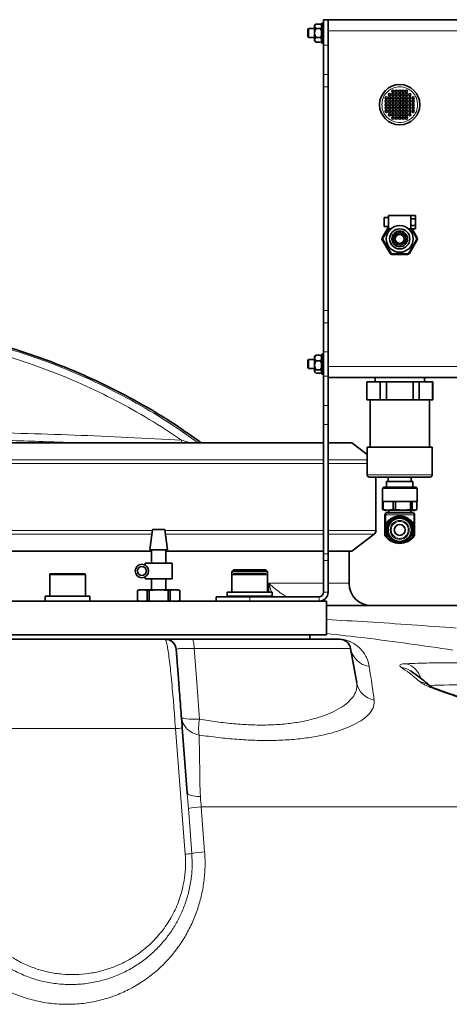
# Model space of a CAD drawing. Units: millimetres. Extents: x 2 to 4032, y 0 to 3688.
# Drawn here: x 1018 to 1210, y 2936 to 3376 of the extents above; entities that cross this region are included whole.
import ezdxf

# ---------------------------------------------------------------- set-up
doc = ezdxf.new("R2010")
doc.units = ezdxf.units.MM

# ---------------------------------------------------------------- blocks, each defined once
blk = doc.blocks.new('3024502-front')
at = {"color": 7, "linetype": 'Continuous', "lineweight": 35}
for p, q in [((271.94, 1410.04), (271.4, 1409.5)), ((271.4, 1409.03), (271.4, 1409.5)), ((271.4, 1406), (271.4, 1409.03)), ((271.94, 1410.04), (274.06, 1410.04)), ((274.45, 1409.65), (274.06, 1410.04)), ((274.45, 1409.55), (274.06, 1410.04)), ((274.45, 1409.65), (274.45, 1409.55)), ((274.45, 1408.51), (274.45, 1409.55)), ((274.6, 1408.95), (274.45, 1408.95)), ((275.4, 1410.5), (274.6, 1410.5)), ((274.6, 1401.5), (274.6, 1410.5)), ((275.4, 1412), (277.4, 1412)), ((275.4, 1400.56), (275.4, 1412)), ((277.4, 1412), (277.4, 1407)), ((365.4, 1412), (277.4, 1412)), ((268.72, 1408), (268.4, 1407.68)), ((268.4, 1405.36), (268.4, 1407.68)), ((268.4, 1404.32), (268.4, 1405.36)), ((271.4, 1408), (268.72, 1408)), ((268.72, 1408), (268.72, 1405.23)), ((268.72, 1405.23), (268.72, 1404)), ((271.4, 1402.97), (271.4, 1406)), ((271.94, 1408.02), (274.06, 1408.02)), ((274.06, 1408.02), (274.45, 1408.51)), ((274.45, 1407.03), (274.06, 1408.02)), ((274.06, 1403.98), (274.45, 1404.96)), ((274.45, 1408.51), (274.45, 1407.03)), ((274.45, 1404.96), (274.45, 1407.03)), ((274.45, 1404.96), (274.45, 1403.49)), ((277.4, 1407), (277.4, 1257)), ((268.4, 1404.32), (268.72, 1404)), ((268.72, 1404), (271.4, 1404)), ((271.4, 1402.5), (271.4, 1402.97)), ((271.4, 1402.5), (271.94, 1401.96)), ((271.94, 1403.98), (274.06, 1403.98)), ((271.94, 1401.96), (274.06, 1401.96)), ((274.45, 1403.49), (274.06, 1403.98)), ((274.06, 1401.96), (274.45, 1402.45)), ((274.06, 1401.96), (274.45, 1402.35)), ((274.45, 1402.45), (274.45, 1403.49)), ((274.45, 1403.05), (274.6, 1403.05)), ((274.45, 1402.45), (274.45, 1402.35)), ((274.6, 1401.5), (275.4, 1401.5)), ((275.4, 1400.56), (275.4, 1387.47)), ((275.4, 1382.03), (275.4, 1387.47)), ((275.4, 1382.03), (275.4, 1281.96)), ((304.4, 1323.5), (302.4, 1323.5)), ((302.4, 1323.5), (302.4, 1321.5)), ((302.4, 1321.5), (302.4, 1319.5)), ((314.4, 1324.5), (304.4, 1324.5)), ((304.4, 1324.5), (304.4, 1318.5)), ((314.4, 1323), (314.4, 1324.5)), ((316.4, 1324.5), (314.4, 1324.5)), ((314.4, 1320), (314.4, 1323)), ((314.4, 1323), (316.4, 1323)), ((316.4, 1323), (316.4, 1324.5)), ((316.4, 1320), (316.4, 1323)), ((301.61, 1314.5), (304.4, 1319.34)), ((302.4, 1319.5), (304.4, 1319.5)), ((304.4, 1318.5), (305.43, 1318.5)), ((313.37, 1318.5), (314.4, 1318.5)), ((314.4, 1318.5), (314.4, 1320)), ((314.4, 1320), (316.4, 1320)), ((314.4, 1318.5), (316.4, 1318.5)), ((314.89, 1318.5), (317.2, 1314.5)), ((316.4, 1318.5), (316.4, 1320)), ((305.07, 1307.5), (301.61, 1313.5)), ((317.2, 1313.5), (313.73, 1307.5)), ((312.87, 1307), (305.94, 1307)), ((275.4, 1276.53), (275.4, 1281.96)), ((275.4, 1276.53), (275.4, 1263.44)), ((268.72, 1260), (268.4, 1259.68)), ((268.4, 1257.12), (268.4, 1259.68)), ((271.4, 1260), (268.72, 1260)), ((268.72, 1260), (268.72, 1256.95)), ((271.69, 1261.79), (271.4, 1261.5)), ((271.4, 1260.71), (271.4, 1261.5)), ((271.4, 1257.44), (271.4, 1260.71)), ((271.94, 1261.99), (271.74, 1261.75)), ((271.94, 1261.99), (274.06, 1261.99)), ((271.94, 1259.44), (274.06, 1259.44)), ((274.45, 1261.37), (274.06, 1261.99)), ((274.06, 1261.99), (274.33, 1261.74)), ((274.06, 1259.44), (274.45, 1260.06)), ((274.45, 1258.47), (274.06, 1259.44)), ((274.45, 1261.65), (274.35, 1261.76)), ((274.45, 1261.65), (274.45, 1261.37)), ((274.45, 1260.06), (274.45, 1261.37)), ((274.6, 1260.95), (274.45, 1260.95)), ((274.45, 1260.06), (274.45, 1258.47)), ((275.4, 1262.5), (274.6, 1262.5)), ((274.6, 1253.5), (274.6, 1262.5)), ((275.4, 1263.44), (275.4, 1252.56)), ((268.4, 1256.32), (268.4, 1257.12)), ((268.4, 1256.32), (268.72, 1256)), ((268.72, 1256.95), (268.72, 1256)), ((268.72, 1256), (271.4, 1256)), ((271.4, 1254.73), (271.4, 1257.44)), ((271.94, 1255.45), (274.06, 1255.45)), ((274.06, 1255.45), (274.45, 1256.42)), ((274.45, 1255.1), (274.06, 1255.45)), ((274.45, 1256.42), (274.45, 1258.47)), ((274.45, 1256.42), (274.45, 1255.1)), ((274.45, 1254.36), (274.45, 1255.1)), ((274.45, 1255.05), (274.6, 1255.05)), ((277.4, 1257), (277.4, 1252.01)), ((271.4, 1254.5), (271.4, 1254.73)), ((271.4, 1254.5), (271.69, 1254.21)), ((271.94, 1254.01), (274.06, 1254.01)), ((274.06, 1254.01), (274.45, 1254.36)), ((274.35, 1254.24), (274.45, 1254.35)), ((274.45, 1254.36), (274.45, 1254.35)), ((274.6, 1253.5), (275.4, 1253.5)), ((275.4, 1252.56), (275.4, 1239.47)), ((277.4, 1252.01), (277.4, 1239.47)), ((365.4, 1252), (277.4, 1252)), ((298.4, 1252), (298.4, 1250)), ((320.4, 1250), (320.4, 1252)), ((294.65, 1250), (294.65, 1242)), ((294.74, 1250), (294.65, 1250)), ((294.74, 1242), (294.74, 1250)), ((300.68, 1250), (294.74, 1250)), ((300.68, 1250), (300.68, 1242)), ((303.46, 1250), (300.68, 1250)), ((315.35, 1250), (303.46, 1250)), ((303.46, 1242), (303.46, 1250)), ((315.35, 1250), (315.35, 1242)), ((318.12, 1250), (315.35, 1250)), ((318.12, 1242), (318.12, 1250)), ((324.07, 1250), (318.12, 1250)), ((324.07, 1250), (324.07, 1242)), ((324.15, 1250), (324.07, 1250)), ((324.15, 1242), (324.15, 1250)), ((294.65, 1242), (294.74, 1242)), ((300.68, 1242), (294.74, 1242)), ((296.15, 1242), (296.15, 1220.8)), ((300.68, 1242), (303.46, 1242)), ((315.35, 1242), (303.46, 1242)), ((315.35, 1242), (318.12, 1242)), ((324.07, 1242), (318.12, 1242)), ((322.65, 1220.8), (322.65, 1242)), ((324.07, 1242), (324.15, 1242)), ((275.4, 1239.47), (275.4, 1231.03)), ((277.4, 1239.47), (277.4, 1231.03)), ((275.4, 1231.03), (275.4, 1173.2)), ((277.4, 1231.03), (277.4, 1173.2)), ((275.52, 1222.78), (104.17, 1222.78)), ((287.98, 1222.78), (277.47, 1222.78)), ((294.9, 1217.56), (287.98, 1222.78)), ((294.9, 1220.8), (294.9, 1208.5)), ((294.9, 1220.8), (323.9, 1220.8)), ((323.9, 1208.5), (323.9, 1220.8)), ((298.8, 1183.6), (298.8, 1207.5)), ((304.25, 1207.5), (304.25, 1205.5)), ((314.55, 1205.5), (314.55, 1207.5)), ((302.13, 1203), (301.65, 1202.52)), ((301.65, 1202.52), (301.65, 1196.57)), ((317.15, 1202.52), (301.65, 1202.52)), ((316.68, 1203), (302.13, 1203)), ((303.5, 1205.5), (303.5, 1203)), ((303.5, 1205.5), (315.3, 1205.5)), ((315.3, 1203), (315.3, 1205.5)), ((317.15, 1202.52), (316.68, 1203)), ((317.15, 1196.57), (317.15, 1202.52)), ((301.65, 1196.57), (301.7, 1196.57)), ((301.7, 1196.57), (301.7, 1193.01)), ((301.94, 1196.57), (301.7, 1196.57)), ((301.94, 1193.01), (301.94, 1196.57)), ((301.98, 1196.57), (301.94, 1196.57)), ((301.98, 1196.57), (306.42, 1196.57)), ((306.42, 1196.57), (306.47, 1196.57)), ((307.55, 1196.57), (306.47, 1196.57)), ((306.47, 1196.57), (306.47, 1193.01)), ((307.55, 1193.01), (307.55, 1196.57)), ((307.61, 1196.57), (307.55, 1196.57)), ((307.61, 1196.57), (314.11, 1196.57)), ((314.11, 1196.57), (314.17, 1196.57)), ((314.17, 1196.57), (314.17, 1193.01)), ((315.01, 1196.57), (314.17, 1196.57)), ((315.01, 1193.01), (315.01, 1196.57)), ((315.03, 1196.57), (315.01, 1196.57)), ((315.03, 1196.57), (317.15, 1196.57)), ((317.11, 1196.57), (317.11, 1193.01)), ((301.7, 1193.01), (302.04, 1192.91)), ((301.7, 1193.01), (301.94, 1193.01)), ((302.02, 1192.86), (303.03, 1192.5)), ((302.82, 1181.35), (302.82, 1190.65)), ((302.99, 1190.65), (302.99, 1186.16)), ((303.03, 1192.5), (315.78, 1192.5)), ((304.5, 1192.5), (304.5, 1191.45)), ((306.47, 1193.01), (307.55, 1193.01)), ((314.17, 1193.01), (315.01, 1193.01)), ((314.3, 1191.45), (314.3, 1192.5)), ((315.78, 1192.5), (316.78, 1192.86)), ((315.82, 1186.16), (315.82, 1190.65)), ((315.98, 1190.65), (315.98, 1181.35)), ((302.99, 1186.16), (303.54, 1186.03)), ((303.54, 1186.02), (303.54, 1180.69)), ((303.61, 1180.65), (303.61, 1186.12)), ((315.2, 1186.12), (315.2, 1180.65)), ((315.26, 1186.03), (315.82, 1186.16)), ((315.27, 1180.69), (315.27, 1186.02)), ((199, 1184), (197.82, 1174.9)), ((204.5, 1184), (199, 1184)), ((205.67, 1174.9), (204.5, 1184)), ((287.98, 1174.42), (297.98, 1181.96)), ((302.82, 1181.23), (302.82, 1181.35)), ((303.61, 1180.65), (303.6, 1180.66)), ((315.21, 1180.66), (315.2, 1180.65)), ((315.98, 1181.35), (315.98, 1181.23)), ((104.51, 1174.42), (198.68, 1174.42)), ((197.82, 1174.9), (205.67, 1174.9)), ((198.57, 1174.9), (198.57, 1169)), ((204.92, 1169), (204.92, 1174.9)), ((204.94, 1174.42), (275.44, 1174.42)), ((275.4, 1170.2), (275.4, 1173.2)), ((277.4, 1173.2), (277.4, 1170.2)), ((277.55, 1174.42), (287.98, 1174.42)), ((286.75, 1160), (286.75, 1174.42)), ((195.75, 1169), (195.75, 1168.1)), ((201.75, 1169), (195.75, 1169)), ((207.75, 1169), (201.75, 1169)), ((207.75, 1162), (207.75, 1169)), ((275.4, 1156), (275.4, 1170.2)), ((277.4, 1156), (277.4, 1170.2)), ((153.09, 1163.8), (153.09, 1154.2)), ((153.49, 1164.2), (168.69, 1164.2)), ((169.09, 1154.2), (169.09, 1163.8)), ((195.75, 1162.9), (195.75, 1162)), ((235.2, 1166), (234.4, 1165.2)), ((234.4, 1165.2), (234.4, 1163.8)), ((250.4, 1165.2), (234.4, 1165.2)), ((234.4, 1163.8), (234.4, 1156)), ((235, 1164.2), (249.81, 1164.2)), ((235.2, 1166), (249.6, 1166)), ((250.4, 1165.2), (249.6, 1166)), ((250.4, 1163.8), (250.4, 1165.2)), ((250.4, 1156), (250.4, 1163.8)), ((195.75, 1162), (201.75, 1162)), ((198.57, 1162), (198.57, 1157)), ((201.75, 1162), (207.75, 1162)), ((204.92, 1157), (204.92, 1162)), ((151.09, 1154.2), (151.09, 1152)), ((171.09, 1154.2), (151.09, 1154.2)), ((171.09, 1152), (171.09, 1154.2)), ((193.25, 1157), (192.25, 1156.73)), ((192.25, 1156.73), (192.25, 1152.27)), ((192.26, 1156.73), (192.25, 1156.73)), ((192.26, 1156.73), (194.08, 1157)), ((192.26, 1156.73), (192.26, 1152.27)), ((193.25, 1157), (194.08, 1157)), ((194.73, 1157), (194.08, 1157)), ((194.73, 1157), (196.55, 1156.73)), ((194.73, 1157), (201.09, 1157)), ((196.55, 1152.27), (196.55, 1156.73)), ((197.45, 1156.73), (196.55, 1156.73)), ((197.45, 1156.73), (201.09, 1157)), ((197.45, 1156.73), (197.45, 1152.27)), ((202.4, 1157), (201.09, 1157)), ((202.4, 1157), (206.04, 1156.73)), ((202.4, 1157), (208.76, 1157)), ((206.04, 1152.27), (206.04, 1156.73)), ((206.94, 1156.73), (206.04, 1156.73)), ((206.94, 1156.73), (208.76, 1157)), ((206.94, 1156.73), (206.94, 1152.27)), ((209.41, 1157), (208.76, 1157)), ((209.41, 1157), (211.23, 1156.73)), ((209.41, 1157), (210.25, 1157)), ((211.25, 1156.73), (210.25, 1157)), ((211.23, 1152.27), (211.23, 1156.73)), ((211.25, 1156.73), (211.23, 1156.73)), ((211.25, 1152.27), (211.25, 1156.73)), ((227.4, 1152), (227.4, 1154)), ((227.4, 1154), (242.4, 1154)), ((232.4, 1156), (232.4, 1154.2)), ((232.4, 1156), (241.41, 1156)), ((232.4, 1154.2), (232.4, 1154)), ((242.4, 1154.2), (232.4, 1154.2)), ((241.41, 1156), (252.4, 1156)), ((252.4, 1154.2), (242.4, 1154.2)), ((242.4, 1154), (273.4, 1154)), ((252.4, 1154.2), (252.4, 1156)), ((252.4, 1154), (252.4, 1154.2)), ((126.75, 1152), (201.75, 1152)), ((192.25, 1152.27), (193.25, 1152)), ((192.25, 1152.27), (192.26, 1152.27)), ((196.55, 1152.27), (197.45, 1152.27)), ((201.75, 1152), (247.61, 1152)), ((206.04, 1152.27), (206.94, 1152.27)), ((210.25, 1152), (211.25, 1152.27)), ((211.23, 1152.27), (211.25, 1152.27)), ((247.61, 1152), (273.4, 1152)), ((273.4, 1152), (276.75, 1152)), ((276.75, 1137), (276.75, 1152)), ((276.75, 1150), (459.45, 1150)), ((126.75, 1137), (201.75, 1137)), ((201.75, 1137), (276.75, 1137)), ((269.25, 1135), (269.25, 1137)), ((118.88, 1135), (204.61, 1135)), ((216.72, 1135), (282.55, 1135)), ((290.18, 1115.52), (287.47, 1130.87)), ((212.28, 1095.38), (214.51, 1066.29)), ((214.54, 1065.88), (214.51, 1066.29)), ((214.56, 1066.27), (214.58, 1065.89))]:
    blk.add_line(p, q, dxfattribs=at)
at = {"color": 8, "linetype": 'Continuous', "lineweight": 18}
for p, q in [((365.4, 1407), (277.4, 1407)), ((275.4, 1400.56), (277.4, 1400.56)), ((275.4, 1387.47), (277.4, 1387.47)), ((277.4, 1382.03), (275.4, 1382.03)), ((302.04, 1314.25), (304.5, 1318.5)), ((314.31, 1318.5), (316.76, 1314.25)), ((301.61, 1314.5), (302.04, 1314.25)), ((302.04, 1313.75), (301.61, 1313.5)), ((305.51, 1307.75), (302.04, 1313.75)), ((316.76, 1313.75), (313.3, 1307.75)), ((316.76, 1314.25), (317.2, 1314.5)), ((317.2, 1313.5), (316.76, 1313.75)), ((305.07, 1307.5), (305.51, 1307.75)), ((313.3, 1307.75), (313.73, 1307.5)), ((312.87, 1307.5), (305.94, 1307.5)), ((305.94, 1307.5), (305.94, 1307)), ((312.87, 1307), (312.87, 1307.5)), ((275.4, 1281.96), (277.4, 1281.96)), ((277.4, 1276.53), (275.4, 1276.53)), ((275.4, 1263.44), (277.4, 1263.44)), ((365.4, 1257), (277.4, 1257)), ((275.4, 1252.56), (277.4, 1252.56)), ((275.4, 1239.47), (277.4, 1239.47)), ((275.4, 1231.03), (277.4, 1231.03)), ((115.96, 1215.24), (275.4, 1215.24)), ((277.4, 1215.24), (294.9, 1215.24)), ((116.08, 1213.6), (275.4, 1213.6)), ((277.4, 1213.6), (294.9, 1213.6)), ((294.9, 1208.5), (323.9, 1208.5)), ((302.99, 1190.65), (315.82, 1190.65)), ((303.6, 1180.66), (303.6, 1186.1)), ((315.21, 1186.1), (315.21, 1180.66)), ((198.73, 1181.96), (115.95, 1181.96)), ((198.94, 1183.6), (116.07, 1183.6)), ((275.4, 1183.6), (204.55, 1183.6)), ((275.4, 1181.96), (204.76, 1181.96)), ((298.8, 1183.6), (277.4, 1183.6)), ((297.98, 1181.96), (277.4, 1181.96)), ((275.4, 1173.2), (277.4, 1173.2)), ((277.4, 1170.2), (275.4, 1170.2)), ((169.09, 1163.8), (153.09, 1163.8)), ((250.4, 1163.8), (234.4, 1163.8)), ((250.94, 1160), (275.4, 1160)), ((250.94, 1156), (250.94, 1160)), ((277.4, 1160), (286.75, 1160)), ((242.4, 1154), (242.4, 1152)), ((273.4, 1152), (273.4, 1154)), ((277.4, 1156), (275.4, 1156)), ((269.25, 1135.09), (281.39, 1135.09)), ((287.47, 1130.87), (217.63, 1130.87)), ((209.26, 1095), (117.29, 1095)), ((213.61, 1038.82), (209.26, 1095)), ((215.04, 1059.26), (214.54, 1065.88)), ((398.45, 1060), (220.78, 1060)), ((220.78, 1060), (222.29, 1039.93))]:
    blk.add_line(p, q, dxfattribs=at)
at = {"color": 8, "linetype": 'Continuous', "lineweight": 18, "flags": 128}
for points in [[(217.63, 1130.87), (217.59, 1131.71), (217.52, 1132.5), (217.43, 1133.21), (217.32, 1133.83), (217.18, 1134.33), (217.04, 1134.7), (216.88, 1134.92), (216.72, 1135)], [(327.89, 1111.66), (328.91, 1111.57), (328.99, 1111.55)], [(211.91, 1100.2), (212.08, 1099.94), (212.52, 1099.7), (213.24, 1099.51), (214.21, 1099.35), (215.4, 1099.25), (216.77, 1099.19), (218.3, 1099.18), (219.92, 1099.23)], [(214.51, 1066.29), (214.63, 1065.97), (214.96, 1065.67), (215.47, 1065.4), (216.16, 1065.16), (217.02, 1064.96), (218.02, 1064.8), (219.16, 1064.68), (220.4, 1064.62)], [(216.58, 1039.19), (215.81, 1049.16), (215.79, 1049.4), (215.04, 1059.26)]]:
    blk.add_lwpolyline(points, dxfattribs=at)
at = {"color": 7, "linetype": 'Continuous', "lineweight": 35}
for centre, radius in [((309.4, 1374), 9), ((304.9, 1378.5), 0.5), ((306.4, 1380), 0.5), ((306.4, 1378.5), 0.5), ((307.9, 1380), 0.5), ((307.9, 1378.5), 0.5), ((309.4, 1380), 0.5), ((309.4, 1378.5), 0.5), ((310.9, 1380), 0.5), ((310.9, 1378.5), 0.5), ((312.4, 1380), 0.5), ((312.4, 1378.5), 0.5), ((313.9, 1378.5), 0.5), ((303.4, 1377), 0.5), ((303.4, 1375.5), 0.5), ((303.4, 1374), 0.5), ((304.9, 1377), 0.5), ((304.9, 1375.5), 0.5), ((304.9, 1374), 0.5), ((306.4, 1377), 0.5), ((306.4, 1375.5), 0.5), ((306.4, 1374), 0.5), ((307.9, 1377), 0.5), ((307.9, 1375.5), 0.5), ((307.9, 1374), 0.5), ((309.4, 1377), 0.5), ((309.4, 1375.5), 0.5), ((309.4, 1374), 0.5), ((310.9, 1377), 0.5), ((310.9, 1375.5), 0.5), ((310.9, 1374), 0.5), ((312.4, 1377), 0.5), ((312.4, 1375.5), 0.5), ((312.4, 1374), 0.5), ((313.9, 1377), 0.5), ((313.9, 1375.5), 0.5), ((313.9, 1374), 0.5), ((315.4, 1377), 0.5), ((315.4, 1375.5), 0.5), ((315.4, 1374), 0.5), ((303.4, 1372.5), 0.5), ((303.4, 1371), 0.5), ((304.9, 1372.5), 0.5), ((304.9, 1371), 0.5), ((304.9, 1369.5), 0.5), ((306.4, 1372.5), 0.5), ((306.4, 1371), 0.5), ((306.4, 1369.5), 0.5), ((307.9, 1372.5), 0.5), ((307.9, 1371), 0.5), ((307.9, 1369.5), 0.5), ((309.4, 1372.5), 0.5), ((309.4, 1371), 0.5), ((309.4, 1369.5), 0.5), ((310.9, 1372.5), 0.5), ((310.9, 1371), 0.5), ((310.9, 1369.5), 0.5), ((312.4, 1372.5), 0.5), ((312.4, 1371), 0.5), ((312.4, 1369.5), 0.5), ((313.9, 1372.5), 0.5), ((313.9, 1371), 0.5), ((313.9, 1369.5), 0.5), ((315.4, 1372.5), 0.5), ((315.4, 1371), 0.5), ((306.4, 1368), 0.5), ((307.9, 1368), 0.5), ((309.4, 1368), 0.5), ((310.9, 1368), 0.5), ((312.4, 1368), 0.5), ((309.4, 1314), 6), ((309.4, 1314), 4.5), ((309.4, 1314), 3.5), ((309.4, 1314), 2.8), ((309.4, 1314), 2.1), ((309.4, 1314), 2), ((309.4, 1183.85), 5.72), ((309.4, 1183.85), 5.2), ((309.4, 1183.85), 2.45), ((194.25, 1165.5), 3), ((194.25, 1165.5), 2)]:
    blk.add_circle(centre, radius, dxfattribs=at)
at = {"color": 8, "linetype": 'Continuous', "lineweight": 18}
for radius in [5.72, 5.69, 4.27]:
    blk.add_circle((309.4, 1183.85), radius, dxfattribs=at)
at = {"color": 7, "linetype": 'Continuous', "lineweight": 35}
for centre, radius, start, end in [((302.47, 1314), 1, 150, 210), ((316.33, 1314), 1, 330, 30), ((305.94, 1308), 1, 210, 270), ((312.87, 1308), 1, 270, 330), ((295.9, 1208.5), 1, 180, 270), ((322.9, 1208.5), 1, 270, 0), ((303.5, 1190.65), 0.8, 90, 141.252), ((309.4, 1183.2), 6.49, 26.7293, 153.2707), ((315.3, 1190.65), 0.8, 37.9509, 90), ((296.75, 1183.6), 2.06, 307, 0), ((309.4, 1186.02), 8.16, 217.9043, 322.1083), ((309.4, 1186.02), 7.9, 222.8459, 317.1541), ((153.49, 1163.8), 0.4, 90, 180), ((168.69, 1163.8), 0.4, 0, 90), ((234.8, 1163.8), 0.4, 136.6361, 180), ((250, 1163.8), 0.4, 0, 43.3639), ((296.75, 1160), 10, 180, 270), ((273.4, 1156), 4, 270, 0), ((273.4, 1156), 2, 270, 0), ((204.61, 1130), 5, 4.381, 90), ((282.55, 1130), 5, 10, 90)]:
    blk.add_arc(centre, radius, start, end, dxfattribs=at)
at = {"color": 8, "linetype": 'Continuous', "lineweight": 18}
for centre, radius, start, end in [((282.55, 1142.54), 7.54, 261.1319, 269.9948), ((297.22, 1132.62), 9.9, 190.1795, 261.7044), ((309.84, 1115.13), 9.24, 16.0824, 74.6047), ((308.9, 1113.31), 9.22, 55.3064, 82.7608), ((299.71, 1117.29), 9.69, 190.5175, 259.833), ((317.3, 1106.83), 9.12, 48.5353, 81.979), ((221.04, 1101.24), 9.18, 186.5311, 262.1902), ((246.51, 1095.18), 26.9, 171.3488, 186.479), ((208.36, 1114.27), 19.29, 272.682, 281.7325), ((223.1, 1019.39), 40.68, 93.2768, 101.4355), ((212.33, 1061.13), 22.35, 273.2783, 280.9596), ((224.53, 1000.29), 39.7, 93.2407, 101.561)]:
    blk.add_arc(centre, radius, start, end, dxfattribs=at)
at = {"color": 7, "linetype": 'Continuous', "lineweight": 35}
for centre, start_param, end_param in [((308.57, 1183.2), 2.605518, 2.60905), ((310.23, 1183.2), 0.532543, 0.536074)]:
    blk.add_ellipse(centre, major_axis=(5.77, 0), ratio=0.989583, start_param=start_param, end_param=end_param, dxfattribs=at)
for points, knots in [([(271.4, 1409.03), (271.45, 1409.24), (271.52, 1409.6), (271.82, 1409.91), (271.94, 1410.04)], [0, 0, 0, 0, 0.604641, 1, 1, 1, 1]), ([(271.94, 1408.02), (271.7, 1408.31), (271.42, 1408.64), (271.4, 1408.99), (271.4, 1409.03)], [0, 0, 0, 0, 0.879046, 1, 1, 1, 1]), ([(271.4, 1406), (271.45, 1406.42), (271.52, 1407.13), (271.82, 1407.77), (271.94, 1408.02)], [0, 0, 0, 0, 0.60464, 1, 1, 1, 1]), ([(271.94, 1403.98), (271.7, 1404.56), (271.42, 1405.21), (271.4, 1405.91), (271.4, 1406)], [0, 0, 0, 0, 0.879046, 1, 1, 1, 1]), ([(271.4, 1402.97), (271.45, 1403.18), (271.52, 1403.53), (271.82, 1403.85), (271.94, 1403.98)], [0, 0, 0, 0, 0.604641, 1, 1, 1, 1]), ([(271.94, 1401.96), (271.7, 1402.25), (271.42, 1402.57), (271.4, 1402.93), (271.4, 1402.97)], [0, 0, 0, 0, 0.8790464, 1, 1, 1, 1]), ([(220.77, 1222.78), (216.91, 1225.55), (207.94, 1231.99), (193.11, 1240.83), (176.57, 1249.47), (159.63, 1256.92), (142.35, 1263.25), (124.71, 1268.46), (106.71, 1272.56), (88.34, 1275.49), (69.98, 1277.31), (57.73, 1277.49), (51.74, 1277.59)], [0, 0, 0, 0, 0.078829, 0.183323, 0.286429, 0.388611, 0.490305, 0.591931, 0.693902, 0.796645, 0.900616, 1, 1, 1, 1]), ([(271.4, 1260.71), (271.45, 1260.98), (271.52, 1261.43), (271.82, 1261.83), (271.94, 1261.99)], [0, 0, 0, 0, 0.604641, 1, 1, 1, 1]), ([(271.94, 1259.44), (271.7, 1259.8), (271.42, 1260.22), (271.4, 1260.66), (271.4, 1260.71)], [0, 0, 0, 0, 0.879046, 1, 1, 1, 1]), ([(271.4, 1257.44), (271.45, 1257.86), (271.52, 1258.56), (271.82, 1259.19), (271.94, 1259.44)], [0, 0, 0, 0, 0.60464, 1, 1, 1, 1]), ([(271.94, 1255.45), (271.7, 1256.02), (271.42, 1256.67), (271.4, 1257.36), (271.4, 1257.44)], [0, 0, 0, 0, 0.879046, 1, 1, 1, 1]), ([(271.4, 1254.73), (271.45, 1254.88), (271.52, 1255.13), (271.82, 1255.36), (271.94, 1255.45)], [0, 0, 0, 0, 0.604641, 1, 1, 1, 1]), ([(271.74, 1254.25), (271.59, 1254.38), (271.41, 1254.53), (271.4, 1254.7), (271.4, 1254.73)], [0, 0, 0, 0, 0.816797, 1, 1, 1, 1]), ([(295.9, 1207.5), (295.95, 1207.5), (296.04, 1207.5), (296.79, 1207.5), (298.03, 1207.5), (299.79, 1207.5), (301.95, 1207.5), (304.37, 1207.5), (306.88, 1207.5), (308.58, 1207.5), (309.4, 1207.5)], [0, 0, 0, 0, 0.116516, 0.240011, 0.368641, 0.5, 0.631359, 0.759989, 0.883484, 1, 1, 1, 1]), ([(309.4, 1207.5), (310.23, 1207.5), (311.92, 1207.5), (314.44, 1207.5), (316.86, 1207.5), (319.02, 1207.5), (320.77, 1207.5), (322.02, 1207.5), (322.77, 1207.5), (322.86, 1207.5), (322.9, 1207.5)], [0, 0, 0, 0, 0.116516, 0.240011, 0.368641, 0.5, 0.631359, 0.759989, 0.883484, 1, 1, 1, 1]), ([(306.47, 1193.01), (305.72, 1192.87), (304.21, 1192.59), (302.7, 1192.87), (301.94, 1193.01)], [0, 0, 0, 0, 0.493444, 1, 1, 1, 1]), ([(302.82, 1190.65), (302.82, 1190.67), (302.82, 1190.73), (302.83, 1190.81), (302.83, 1190.92), (302.86, 1191.11), (302.9, 1191.19), (302.94, 1191.16), (302.97, 1191.03), (302.98, 1190.94), (302.98, 1190.83), (302.99, 1190.75), (302.99, 1190.69), (302.99, 1190.66), (302.99, 1190.65)], [0, 0, 0, 0, 0.0216889, 0.0431966, 0.0830511, 0.1667774, 0.4466733, 0.7513082, 0.8257165, 0.9098051, 0.9416979, 0.9738663, 0.9935399, 1, 1, 1, 1]), ([(302.99, 1186.16), (303.16, 1186.45), (303.51, 1187.02), (304.55, 1188.25), (306.07, 1189.32), (308.09, 1189.97), (309.91, 1190.07), (311.62, 1189.73), (313.33, 1188.96), (314.89, 1187.64), (315.5, 1186.66), (315.82, 1186.16)], [0, 0, 0, 0, 0.090595, 0.181448, 0.335526, 0.43199, 0.52891, 0.616758, 0.708703, 0.850072, 1, 1, 1, 1]), ([(315.3, 1191.45), (315.22, 1191.45), (315.1, 1191.45), (314.37, 1191.45), (313.61, 1191.45), (312.66, 1191.45), (311.29, 1191.45), (309.4, 1191.45), (307.52, 1191.45), (306.15, 1191.45), (305.2, 1191.45), (304.44, 1191.45), (303.7, 1191.45), (303.58, 1191.45), (303.5, 1191.45)], [0, 0, 0, 0, 0.1197284, 0.1841803, 0.25, 0.3158197, 0.3802716, 0.5, 0.6197284, 0.6841803, 0.75, 0.8158197, 0.8802716, 1, 1, 1, 1]), ([(314.17, 1193.01), (313.08, 1192.87), (310.87, 1192.59), (308.67, 1192.87), (307.55, 1193.01)], [0, 0, 0, 0, 0.4934443, 1, 1, 1, 1]), ([(317.11, 1193.01), (316.76, 1192.87), (316.07, 1192.59), (315.37, 1192.87), (315.01, 1193.01)], [0, 0, 0, 0, 0.493444, 1, 1, 1, 1]), ([(315.82, 1190.65), (315.82, 1190.67), (315.82, 1190.73), (315.82, 1190.81), (315.83, 1190.92), (315.85, 1191.11), (315.88, 1191.2), (315.91, 1191.15), (315.92, 1191.13)], [0, 0, 0, 0, 0.036381, 0.072459, 0.139311, 0.279756, 0.749258, 1, 1, 1, 1]), ([(315.95, 1191.06), (315.96, 1191.05), (315.96, 1191.01), (315.97, 1190.94), (315.98, 1190.83), (315.98, 1190.75), (315.98, 1190.69), (315.98, 1190.66), (315.98, 1190.65)], [0, 0, 0, 0, 0.175917, 0.573522, 0.724324, 0.876429, 0.969454, 1, 1, 1, 1]), ([(303.54, 1186.03), (303.54, 1186.03), (303.54, 1186.01), (303.54, 1186.01), (303.56, 1186.03), (303.58, 1186.07), (303.6, 1186.1)], [0, 0, 0, 0, 0.126397, 0.452426, 0.529615, 1, 1, 1, 1]), ([(315.21, 1186.1), (315.23, 1186.07), (315.26, 1186.01), (315.27, 1186.01), (315.27, 1186.02), (315.26, 1186.03), (315.26, 1186.03)], [0, 0, 0, 0, 0.470384, 0.796414, 0.873603, 1, 1, 1, 1]), ([(303.54, 1180.69), (303.42, 1180.68), (303.24, 1180.67), (303.05, 1180.93), (302.99, 1181.03)], [0, 0, 0, 0, 0.647013, 1, 1, 1, 1]), ([(303.6, 1180.66), (303.58, 1180.68), (303.54, 1180.71), (303.54, 1180.7), (303.54, 1180.69)], [0, 0, 0, 0, 0.5342, 1, 1, 1, 1]), ([(315.26, 1180.69), (315.26, 1180.7), (315.27, 1180.71), (315.23, 1180.67), (315.21, 1180.66)], [0, 0, 0, 0, 0.533155, 1, 1, 1, 1]), ([(315.82, 1181.03), (315.75, 1180.93), (315.57, 1180.67), (315.38, 1180.68), (315.26, 1180.69)], [0, 0, 0, 0, 0.35127, 1, 1, 1, 1]), ([(204.61, 1135), (204.66, 1135), (204.74, 1135), (205.4, 1135), (206.45, 1135), (207.87, 1135), (209.64, 1135), (211.73, 1135), (214.1, 1135), (215.85, 1135), (216.72, 1135)], [0, 0, 0, 0, 0.123721, 0.247432, 0.371226, 0.495011, 0.617352, 0.739688, 0.869843, 1, 1, 1, 1]), ([(286.63, 1132.84), (286.61, 1132.89), (286.5, 1133.1), (286.39, 1133.32), (286.35, 1133.5), (286.34, 1133.57)], [0, 0, 0, 0, 0.183551, 0.70258, 1, 1, 1, 1]), ([(209.6, 1130.38), (209.61, 1130.29), (209.62, 1130.11), (209.73, 1128.69), (209.9, 1126.48), (210.12, 1123.56), (210.4, 1119.96), (210.71, 1115.84), (211.07, 1111.19), (211.46, 1106.15), (211.86, 1100.82), (212.14, 1097.2), (212.28, 1095.38)], [0, 0, 0, 0, 0.109547, 0.219066, 0.321748, 0.424394, 0.521132, 0.617839, 0.713367, 0.808876, 0.904437, 1, 1, 1, 1]), ([(323.33, 1113.72), (322.83, 1114.16), (321.17, 1115.65), (318.3, 1117.9), (315.73, 1119.83), (314.34, 1120.76), (314.15, 1120.89)], [0, 0, 0, 0, 0.162888, 0.539371, 0.936508, 1, 1, 1, 1]), ([(329, 1111.55), (328.53, 1111.71), (327.46, 1112.07), (326.06, 1112.59), (324.82, 1113.08), (323.9, 1113.49), (323.3, 1113.79), (322.95, 1113.98), (322.93, 1113.99), (322.92, 1114)], [0, 0, 0, 0, 0.141764, 0.328421, 0.4929, 0.641869, 0.782816, 0.908306, 1, 1, 1, 1]), ([(394.36, 1073.6), (394.24, 1073.79), (393.61, 1074.75), (392.23, 1076.5), (390.17, 1078.9), (387.71, 1081.35), (384.94, 1083.8), (381.74, 1086.37), (378.05, 1089.03), (373.88, 1091.72), (369.28, 1094.42), (363.99, 1097.27), (358.01, 1100.22), (351.36, 1103.19), (344.18, 1106.11), (336.67, 1108.93), (331.52, 1110.68), (328.98, 1111.54)], [0, 0, 0, 0, 0.008451, 0.041439, 0.081847, 0.125056, 0.170779, 0.221529, 0.281862, 0.345394, 0.413928, 0.490747, 0.581996, 0.677844, 0.780469, 0.89209, 1, 1, 1, 1])]:
    blk.add_open_spline(points, degree=3, knots=knots, dxfattribs=at)
at = {"color": 8, "linetype": 'Continuous', "lineweight": 18}
for points, knots in [([(301.4, 1374), (301.51, 1375), (301.67, 1376.55), (302.67, 1378.42), (303.7, 1379.7), (304.99, 1380.74), (306.85, 1381.7), (309.4, 1382.19), (311.96, 1381.7), (313.82, 1380.74), (315.1, 1379.7), (316.13, 1378.42), (317.13, 1376.55), (317.3, 1375), (317.4, 1374)], [0, 0, 0, 0, 0.1197284, 0.1841803, 0.25, 0.3158197, 0.3802716, 0.5, 0.6197284, 0.6841803, 0.75, 0.8158197, 0.8802716, 1, 1, 1, 1]), ([(317.4, 1374), (317.3, 1372.99), (317.13, 1371.44), (316.13, 1369.58), (315.1, 1368.3), (313.82, 1367.26), (311.96, 1366.3), (309.4, 1365.81), (306.85, 1366.3), (304.99, 1367.26), (303.7, 1368.3), (302.67, 1369.58), (301.67, 1371.44), (301.51, 1372.99), (301.4, 1374)], [0, 0, 0, 0, 0.119728, 0.18418, 0.25, 0.31582, 0.380272, 0.5, 0.619728, 0.68418, 0.75, 0.81582, 0.880272, 1, 1, 1, 1]), ([(302.04, 1314.25), (302.02, 1314.21), (301.98, 1314.13), (301.97, 1314), (301.98, 1313.87), (302.02, 1313.79), (302.04, 1313.75)], [0, 0, 0, 0, 0.249219, 0.499946, 0.749227, 1, 1, 1, 1]), ([(316.76, 1313.75), (316.78, 1313.79), (316.82, 1313.87), (316.84, 1314), (316.82, 1314.13), (316.78, 1314.21), (316.76, 1314.25)], [0, 0, 0, 0, 0.249219, 0.499946, 0.749227, 1, 1, 1, 1]), ([(305.51, 1307.75), (305.53, 1307.71), (305.58, 1307.64), (305.69, 1307.56), (305.81, 1307.51), (305.9, 1307.5), (305.94, 1307.5)], [0, 0, 0, 0, 0.249219, 0.499946, 0.749227, 1, 1, 1, 1]), ([(312.87, 1307.5), (312.91, 1307.5), (313, 1307.51), (313.12, 1307.56), (313.23, 1307.64), (313.28, 1307.71), (313.3, 1307.75)], [0, 0, 0, 0, 0.249219, 0.499946, 0.749227, 1, 1, 1, 1]), ([(51.75, 1277.1), (57.82, 1276.98), (70, 1276.76), (88.22, 1274.94), (106.33, 1272.05), (124.23, 1267.98), (141.78, 1262.78), (158.93, 1256.5), (175.62, 1249.15), (191.81, 1240.71), (206.48, 1231.98), (215.42, 1225.61), (219.4, 1222.78)], [0, 0, 0, 0, 0.101778, 0.203892, 0.30631, 0.408751, 0.510954, 0.612724, 0.714365, 0.816246, 0.918212, 1, 1, 1, 1]), ([(211.92, 1224.06), (207.17, 1227.2), (197.7, 1233.46), (182.82, 1241.76), (167.51, 1249.19), (151.77, 1255.67), (135.65, 1261.21), (119.24, 1265.76), (102.58, 1269.32), (85.74, 1271.87), (68.77, 1273.41), (51.75, 1273.92), (34.72, 1273.41), (17.75, 1271.87), (0.91, 1269.32), (-15.75, 1265.76), (-32.16, 1261.21), (-48.27, 1255.67), (-64.02, 1249.19), (-79.32, 1241.76), (-94.21, 1233.46), (-103.68, 1227.2), (-108.43, 1224.06)], [0, 0, 0, 0, 0.050138, 0.100052, 0.149974, 0.199994, 0.250007, 0.299998, 0.349992, 0.400004, 0.449998, 0.5, 0.550001, 0.599994, 0.650007, 0.700001, 0.749993, 0.800005, 0.850025, 0.899947, 0.949861, 1, 1, 1, 1]), ([(166.38, 1222.78), (163.14, 1222.9), (155.44, 1223.2), (143.27, 1223.59), (129.82, 1223.98), (120.85, 1224.18), (116.34, 1224.29)], [0, 0, 0, 0, 0.1939216, 0.4618719, 0.7295986, 1, 1, 1, 1]), ([(211.92, 1224.06), (196.01, 1224.86), (164.19, 1226.44), (132.34, 1227.26), (116.41, 1227.66)], [0, 0, 0, 0, 0.499986, 1, 1, 1, 1]), ([(211.85, 1222.78), (211.85, 1222.82), (211.87, 1223.2), (211.9, 1223.66), (211.92, 1224.06)], [0, 0, 0, 0, 0.120339, 1, 1, 1, 1]), ([(215.96, 1222.78), (215.63, 1222.88), (214.29, 1223.31), (212.94, 1223.74), (211.92, 1224.06)], [0, 0, 0, 0, 0.246637, 1, 1, 1, 1]), ([(305.61, 1183.85), (305.66, 1184.33), (305.74, 1185.06), (306.21, 1185.94), (306.7, 1186.55), (307.31, 1187.04), (308.19, 1187.5), (309.4, 1187.74), (310.61, 1187.5), (311.5, 1187.04), (312.11, 1186.55), (312.6, 1185.94), (313.06, 1185.06), (313.29, 1183.85), (313.06, 1182.64), (312.6, 1181.75), (312.11, 1181.15), (311.5, 1180.65), (310.61, 1180.19), (309.4, 1179.96), (308.19, 1180.19), (307.31, 1180.65), (306.7, 1181.15), (306.21, 1181.75), (305.74, 1182.64), (305.66, 1183.37), (305.61, 1183.85)], [0, 0, 0, 0, 0.0598642, 0.0920902, 0.125, 0.1579098, 0.1901358, 0.25, 0.3098642, 0.3420902, 0.375, 0.4079098, 0.4401358, 0.5, 0.5598642, 0.5920902, 0.625, 0.6579098, 0.6901358, 0.75, 0.8098642, 0.8420902, 0.875, 0.9079098, 0.9401358, 1, 1, 1, 1]), ([(250.94, 1160), (250.94, 1160), (251.88, 1159.11), (253.64, 1157.6), (256.26, 1155.59), (258.01, 1154.49), (258.78, 1154)], [0, 0, 0, 0, 0.002106, 0.436165, 0.75061, 1, 1, 1, 1]), ([(252.16, 1156), (251.72, 1157.32), (251.28, 1158.66), (250.94, 1159.99), (250.94, 1160)], [0, 0, 0, 0, 0.99358, 1, 1, 1, 1]), ([(252.87, 1154), (252.75, 1154.24), (252.57, 1154.64), (252.45, 1155.05), (252.4, 1155.22)], [0, 0, 0, 0, 0.591971, 1, 1, 1, 1]), ([(276.75, 1143.78), (282.83, 1143.44), (302.14, 1142.36), (321.43, 1140.96), (334.64, 1140)], [0, 0, 0, 0, 0.315333, 1, 1, 1, 1]), ([(333.13, 1130.13), (326.58, 1131.1), (313.49, 1133.04), (294.69, 1135.49), (282.43, 1136.87), (276.75, 1137.5)], [0, 0, 0, 0, 0.348838, 0.697872, 1, 1, 1, 1]), ([(209.26, 1095), (209.12, 1097.04), (208.83, 1101.19), (208.35, 1107.25), (207.85, 1113.04), (207.35, 1118.33), (206.84, 1123.07), (206.34, 1127.16), (205.86, 1130.53), (205.42, 1132.95), (205.03, 1134.45), (204.77, 1134.96), (204.64, 1134.99), (204.61, 1135)], [0, 0, 0, 0, 0.094982, 0.192648, 0.287483, 0.384925, 0.480601, 0.578712, 0.679662, 0.783121, 0.876573, 0.97177, 1, 1, 1, 1]), ([(281.39, 1135.09), (281.49, 1135.09), (281.75, 1135.09), (282.18, 1135.07), (282.69, 1135.04), (283.08, 1135), (283.49, 1134.94), (283.9, 1134.88), (284.46, 1134.78), (285.01, 1134.65), (285.92, 1134.4), (286.85, 1134.07), (288.42, 1133.36), (290.13, 1132.34), (291.84, 1130.81), (293.42, 1128.97), (294.94, 1126.37), (295.47, 1124.17), (295.79, 1122.82)], [0, 0, 0, 0, 0.0051, 0.013878, 0.018461, 0.021619, 0.024774, 0.029547, 0.034275, 0.046525, 0.058539, 0.096256, 0.134059, 0.260518, 0.387062, 0.557697, 0.728337, 1, 1, 1, 1]), ([(217.63, 1130.87), (216.48, 1130.88), (214.23, 1130.91), (211.63, 1130.82), (209.91, 1130.64), (209.7, 1130.47), (209.6, 1130.38)], [0, 0, 0, 0, 0.258815, 0.502576, 0.750537, 1, 1, 1, 1]), ([(217.63, 1130.87), (218, 1125.79), (218.76, 1115.25), (219.53, 1104.7), (219.92, 1099.23)], [0, 0, 0, 0, 0.481046, 1, 1, 1, 1]), ([(295.79, 1122.82), (295.99, 1121.52), (296.39, 1118.88), (296.99, 1114.77), (297.54, 1110.99), (297.84, 1108.83), (298, 1107.75)], [0, 0, 0, 0, 0.325748, 0.662616, 0.831311, 1, 1, 1, 1]), ([(310.06, 1122.46), (309.89, 1122.6), (309.49, 1122.91), (309.37, 1123.33), (309.77, 1123.68), (310.7, 1123.94), (311.76, 1124.01), (312.29, 1124.04)], [0, 0, 0, 0, 0.157712, 0.365508, 0.579187, 0.786529, 1, 1, 1, 1]), ([(312.29, 1124.04), (315.72, 1124.16), (324.48, 1124.47), (338.58, 1124.56), (349.25, 1124.21), (354.59, 1124.04)], [0, 0, 0, 0, 0.243493, 0.621697, 1, 1, 1, 1]), ([(318.57, 1115.86), (316.96, 1117.21), (314.13, 1119.59), (311.29, 1121.59), (310.06, 1122.46)], [0, 0, 0, 0, 0.568561, 1, 1, 1, 1]), ([(219.92, 1099.23), (222.53, 1098.81), (227.76, 1097.97), (235.42, 1097.13), (243.09, 1096.61), (250.63, 1096.56), (257.89, 1096.99), (264.49, 1097.86), (270.34, 1099.14), (275.45, 1100.72), (279.99, 1102.61), (283.82, 1104.78), (286.88, 1107.18), (289.07, 1109.8), (290.35, 1112.59), (290.24, 1114.54), (290.18, 1115.52)], [0, 0, 0, 0, 0.06375, 0.127661, 0.191383, 0.261546, 0.331969, 0.402154, 0.470333, 0.538714, 0.606929, 0.681807, 0.756895, 0.831794, 0.915896, 1, 1, 1, 1]), ([(327.89, 1111.66), (327.33, 1111.85), (325.81, 1112.37), (323.57, 1113.22), (321.38, 1114.17), (319.63, 1115.07), (318.93, 1115.6), (318.57, 1115.86)], [0, 0, 0, 0, 0.124775, 0.34095, 0.562958, 0.778385, 1, 1, 1, 1]), ([(361.37, 1114.24), (354.36, 1114.46), (341.45, 1114.87), (328.55, 1114.49), (322.66, 1114.31)], [0, 0, 0, 0, 0.543426, 1, 1, 1, 1]), ([(392.08, 1074.14), (391.36, 1075.16), (389.93, 1077.21), (386.63, 1080.92), (382.14, 1085.04), (376.37, 1089.35), (370.41, 1093.15), (363.19, 1097.18), (354.69, 1101.34), (342.59, 1106.52), (333.57, 1109.67), (327.89, 1111.66)], [0, 0, 0, 0, 0.046869, 0.093767, 0.189788, 0.283052, 0.376467, 0.469844, 0.612931, 0.756046, 1, 1, 1, 1]), ([(298, 1107.75), (298, 1106.8), (298.01, 1104.91), (296.43, 1102.2), (293.83, 1099.68), (290.31, 1097.39), (285.94, 1095.33), (280.81, 1093.54), (275.09, 1092.06), (268.58, 1090.87), (261.29, 1090.06), (253.3, 1089.66), (245.05, 1089.71), (236.69, 1090.19), (228.35, 1090.97), (222.64, 1091.75), (219.79, 1092.15)], [0, 0, 0, 0, 0.083598, 0.167194, 0.241635, 0.316274, 0.390704, 0.458895, 0.527252, 0.595427, 0.666112, 0.737006, 0.807682, 0.871731, 0.93594, 1, 1, 1, 1]), ([(219.79, 1092.15), (219.83, 1090.85), (219.9, 1088.27), (220, 1083.74), (220.07, 1079.25), (220.1, 1075.06), (220.14, 1071.72), (220.21, 1068.4), (220.31, 1066.09), (220.39, 1064.8), (220.4, 1064.62)], [0, 0, 0, 0, 0.202847, 0.405815, 0.6079, 0.717239, 0.826404, 0.906575, 0.98658, 1, 1, 1, 1]), ([(220.4, 1064.62), (220.44, 1063.86), (220.54, 1062.34), (220.7, 1060.79), (220.78, 1060)], [0, 0, 0, 0, 0.4945194, 1, 1, 1, 1]), ([(222.29, 1039.93), (222.33, 1039.35), (222.51, 1036.56), (222.49, 1031.51), (221.8, 1024.87), (220.45, 1018.39), (218.47, 1012.15), (215.9, 1006.2), (212.74, 1000.52), (208.98, 995.17), (204.66, 990.22), (199.78, 985.68), (194.34, 981.65), (188.39, 978.19), (182, 975.38), (175.2, 973.31), (168.08, 972.03), (160.78, 971.58), (153.41, 972.04), (146.18, 973.36), (139.22, 975.52), (132.62, 978.42), (126.35, 982.09), (120.53, 986.49), (115.23, 991.55), (110.57, 997.15), (106.63, 1003.21), (103.41, 1009.61), (100.94, 1016.29), (99.25, 1023.16), (98.34, 1030.12), (98.19, 1035.72), (98.4, 1038.96), (98.46, 1039.86)], [0, 0, 0, 0, 0.008242, 0.039701, 0.071261, 0.102722, 0.133683, 0.164736, 0.195704, 0.227834, 0.260057, 0.292194, 0.326391, 0.360688, 0.394888, 0.430865, 0.466957, 0.502931, 0.539586, 0.576239, 0.611182, 0.646239, 0.681178, 0.716139, 0.751219, 0.786177, 0.82004, 0.854015, 0.887877, 0.920924, 0.954075, 0.987122, 1, 1, 1, 1]), ([(108.03, 1039.17), (107.98, 1038.39), (107.81, 1035.62), (107.93, 1030.82), (108.72, 1024.85), (110.18, 1018.96), (112.32, 1013.22), (115.11, 1007.73), (118.52, 1002.52), (122.57, 997.7), (127.18, 993.34), (132.25, 989.54), (137.71, 986.38), (143.49, 983.86), (149.58, 981.99), (155.94, 980.84), (162.42, 980.45), (168.86, 980.83), (175.15, 981.95), (181.15, 983.76), (186.8, 986.21), (192.06, 989.22), (196.86, 992.72), (201.16, 996.66), (204.96, 1000.94), (208.25, 1005.55), (211.02, 1010.44), (213.25, 1015.52), (215.03, 1021.01), (216.23, 1026.87), (216.84, 1033.02), (216.66, 1037.14), (216.58, 1039.19)], [0, 0, 0, 0, 0.012721, 0.045379, 0.078143, 0.110801, 0.144388, 0.178088, 0.211677, 0.246602, 0.281649, 0.316579, 0.351796, 0.387131, 0.422354, 0.459535, 0.496718, 0.533308, 0.570014, 0.606606, 0.641259, 0.676009, 0.710657, 0.742868, 0.775164, 0.807366, 0.837993, 0.868704, 0.899322, 0.932841, 0.966485, 1, 1, 1, 1]), ([(112.94, 1038.82), (112.86, 1036.5), (112.69, 1031.86), (113.61, 1025.38), (115.17, 1019.51), (117.23, 1014.27), (119.88, 1009.24), (123.13, 1004.51), (126.93, 1000.15), (131.24, 996.21), (136.05, 992.76), (141.27, 989.88), (146.82, 987.6), (152.63, 986.01), (158.61, 985.1), (164.6, 984.9), (170.53, 985.41), (176.31, 986.58), (181.82, 988.38), (186.98, 990.74), (191.76, 993.6), (196.81, 997.42), (201.85, 1002.44), (206.49, 1008.76), (210.07, 1015.73), (212.26, 1022.34), (213.38, 1028.34), (213.85, 1033.58), (213.69, 1037.07), (213.61, 1038.82)], [0, 0, 0, 0, 0.041008, 0.082016, 0.115215, 0.148526, 0.181728, 0.216142, 0.250677, 0.285096, 0.321126, 0.357284, 0.393323, 0.430471, 0.467747, 0.504903, 0.541551, 0.578312, 0.614962, 0.649471, 0.684073, 0.718575, 0.766534, 0.814477, 0.860852, 0.907211, 0.938108, 0.969106, 1, 1, 1, 1])]:
    blk.add_open_spline(points, degree=3, knots=knots, dxfattribs=at)

msp = doc.modelspace()

# ---------------------------------------------------------------- block references
msp.add_blockref('3024502-front', (878.45, 1964.4))

doc.saveas('drawing.dxf')
